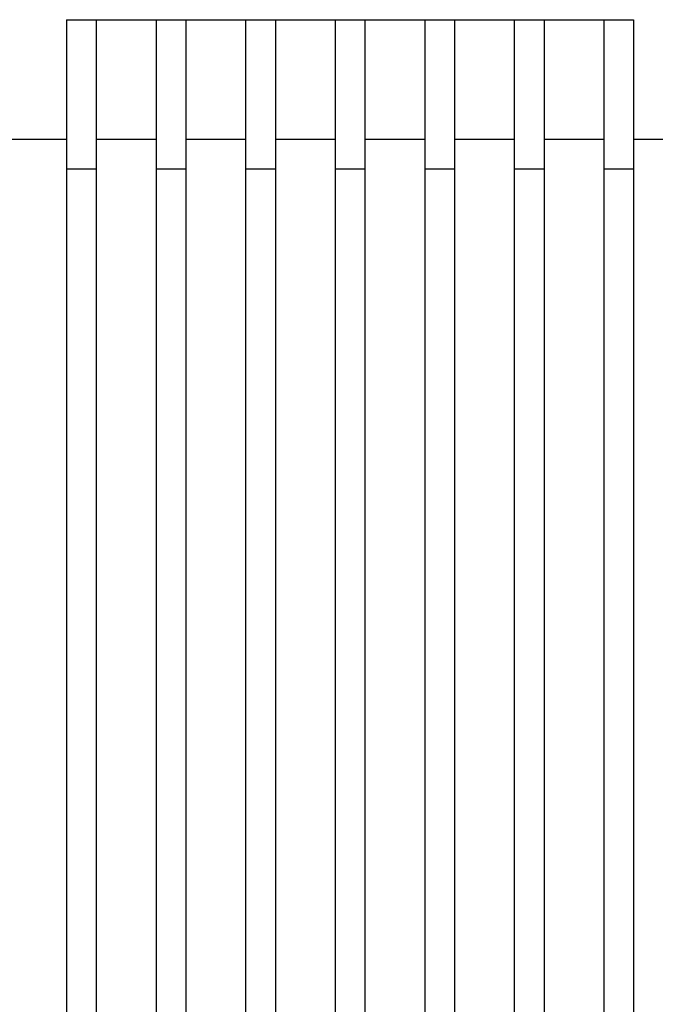
# Model space of a CAD drawing. Units: millimetres. Extents: x 2549 to 2846, y 1861 to 2071.
# Drawn here: x 2756 to 2766, y 1996 to 2013 of the extents above; entities that cross this region are included whole.
import ezdxf

# ---------------------------------------------------------------- set-up
doc = ezdxf.new("R2010")
doc.units = ezdxf.units.MM
doc.layers.get('0').update_dxf_attribs({"lineweight": 18})

msp = doc.modelspace()

# ---------------------------------------------------------------- linework, layer by layer
at = {"color": 7, "linetype": 'Continuous', "lineweight": 25}
for p, q in [((2756.498, 2012.5536), (2756.998, 2012.5536)), ((2756.498, 2012.5536), (2756.498, 2010.0536)), ((2756.998, 2012.5536), (2756.998, 2010.0536)), ((2756.998, 2012.5536), (2757.998, 2012.5536)), ((2757.998, 2012.5536), (2758.498, 2012.5536)), ((2757.998, 2012.5536), (2757.998, 2010.0536)), ((2758.498, 2012.5536), (2758.498, 2010.0536)), ((2758.498, 2012.5536), (2759.498, 2012.5536)), ((2759.498, 2012.5536), (2759.498, 2010.0536)), ((2759.498, 2012.5536), (2759.998, 2012.5536)), ((2759.998, 2012.5536), (2759.998, 2010.0536)), ((2759.998, 2012.5536), (2760.998, 2012.5536)), ((2760.998, 2012.5536), (2761.498, 2012.5536)), ((2760.998, 2012.5536), (2760.998, 2010.0536)), ((2761.498, 2012.5536), (2761.498, 2010.0536)), ((2761.498, 2012.5536), (2762.498, 2012.5536)), ((2762.498, 2012.5536), (2762.498, 2010.0536)), ((2762.498, 2012.5536), (2762.998, 2012.5536)), ((2762.998, 2012.5536), (2762.998, 2010.0536)), ((2762.998, 2012.5536), (2763.998, 2012.5536)), ((2763.998, 2012.5536), (2764.498, 2012.5536)), ((2763.998, 2012.5536), (2763.998, 2010.0536)), ((2764.498, 2012.5536), (2764.498, 2010.0536)), ((2764.498, 2012.5536), (2765.498, 2012.5536)), ((2765.498, 2012.5536), (2765.998, 2012.5536)), ((2765.498, 2012.5536), (2765.498, 2010.0536)), ((2765.998, 2012.5536), (2765.998, 2010.0536)), ((2755.498, 2010.5536), (2756.498, 2010.5536)), ((2756.998, 2010.5536), (2757.998, 2010.5536)), ((2758.498, 2010.5536), (2759.498, 2010.5536)), ((2759.998, 2010.5536), (2760.998, 2010.5536)), ((2761.498, 2010.5536), (2762.498, 2010.5536)), ((2762.998, 2010.5536), (2763.998, 2010.5536)), ((2764.498, 2010.5536), (2765.498, 2010.5536)), ((2765.998, 2010.5536), (2766.998, 2010.5536)), ((2756.498, 2010.0536), (2756.498, 1986.0536)), ((2756.498, 2010.0536), (2756.998, 2010.0536)), ((2756.998, 2010.0536), (2756.998, 1986.0536)), ((2757.998, 2010.0536), (2758.498, 2010.0536)), ((2757.998, 2010.0536), (2757.998, 1986.0536)), ((2758.498, 2010.0536), (2758.498, 1986.0536)), ((2759.498, 2010.0536), (2759.998, 2010.0536)), ((2759.498, 2010.0536), (2759.498, 1986.0536)), ((2759.998, 2010.0536), (2759.998, 1986.0536)), ((2760.998, 2010.0536), (2761.498, 2010.0536)), ((2760.998, 2010.0536), (2760.998, 1986.0536)), ((2761.498, 2010.0536), (2761.498, 1986.0536)), ((2762.498, 2010.0536), (2762.998, 2010.0536)), ((2762.498, 2010.0536), (2762.498, 1986.0536)), ((2762.998, 2010.0536), (2762.998, 1986.0536)), ((2763.998, 2010.0536), (2763.998, 1986.0536)), ((2763.998, 2010.0536), (2764.498, 2010.0536)), ((2764.498, 2010.0536), (2764.498, 1986.0536)), ((2765.498, 2010.0536), (2765.998, 2010.0536)), ((2765.498, 2010.0536), (2765.498, 1986.0536)), ((2765.998, 2010.0536), (2765.998, 1986.0536))]:
    msp.add_line(p, q, dxfattribs=at)

doc.saveas('drawing.dxf')
